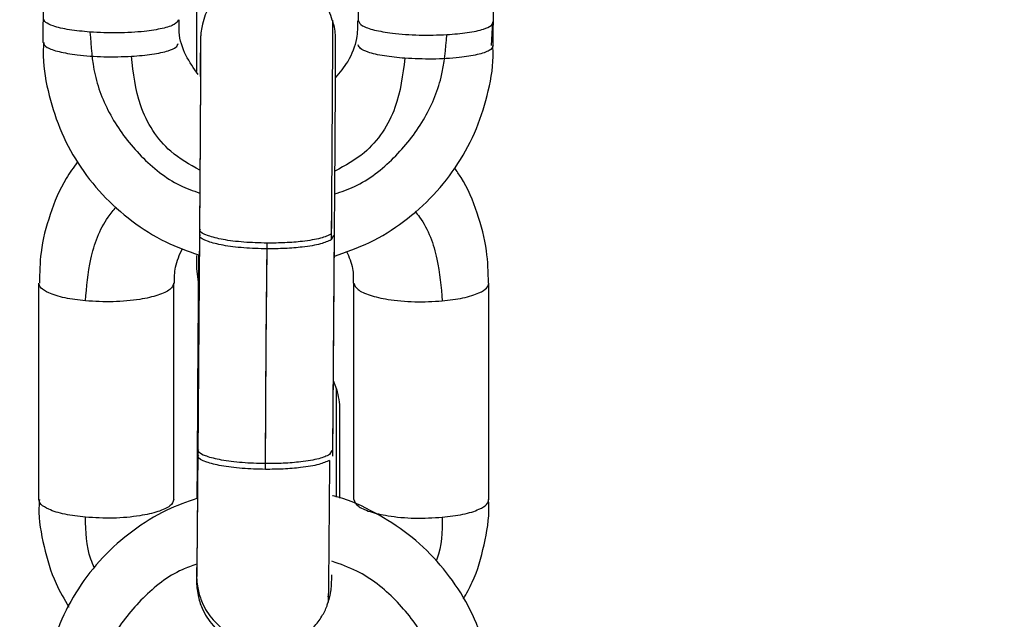
# Model space of a CAD drawing. Units: millimetres. Extents: x -1.4 to 17.5, y 1.4 to 16.5.
# Drawn here: x 16 to 16.1, y 12.5 to 12.5 of the extents above; entities that cross this region are included whole.
import ezdxf

# ---------------------------------------------------------------- set-up
doc = ezdxf.new("R2010")
doc.units = ezdxf.units.MM
doc.header["$PDSIZE"] = -1
doc.layers.add('DIASTASEIS', color=253, linetype='Continuous', lineweight=5)
doc.styles.get("Standard").update_dxf_attribs({"font": 'ARIALN.TTF'})
doc.dimstyles.get("Standard").update_dxf_attribs({"dimtxt": 0.18, "dimasz": 0.15, "dimexe": 0.05, "dimexo": 0.0625, "dimgap": 0.09, "dimtad": 0, "dimtih": 1, "dimtoh": 1, "dimrnd": 0.005, "dimzin": 0, "dimdsep": 46, "dimtxsty": 'Standard', "dimblk": 'OBLIQUE', "dimcen": 0.09, "dimadec": 0, "dimazin": 0, "dimtfac": 1, "dimtofl": 0, "dimtmove": 0, "dimatfit": 3, "dimldrblk": 'OBLIQUE', "dimfxl": 1, "dimtolj": 1, "dimtzin": 0, "dimarcsym": 0})

# ---------------------------------------------------------------- blocks, each defined once
blk = doc.blocks.new('_OBLIQUE')
at = {"color": 0, "linetype": 'ByBlock', "ltscale": 2}
blk.add_line((-0.5, -0.5), (0.5, 0.5), dxfattribs=at)
blk = doc.blocks.new('*D15')
at = {"layer": 'Defpoints', "color": 0}
for p in [(16.0650283125033, 14.47399995436269), (16.98505830081393, 14.47399995436269), (13.43142029815843, 11.44998802771169)]:
    blk.add_point(p, dxfattribs=at)
at = {"layer": 'DIASTASEIS', "color": 0, "lineweight": -2}
for p, q in [((16.1275283125033, 14.47399995436269), (17.03505830081393, 14.47399995436269)), ((16.98505830081393, 14.47399995436269), (16.98505830081393, 13.1239724611436)), ((16.98505830081393, 11.44998802771169), (16.98505830081393, 12.76016618556379)), ((13.49392029815843, 11.44998802771169), (17.03505830081393, 11.44998802771169))]:
    blk.add_line(p, q, dxfattribs=at)
at = {"layer": 'DIASTASEIS', "color": 0, "linetype": 'ByBlock', "lineweight": -2, "xscale": 0.15, "yscale": 0.15, "zscale": 0.15}
for p, rotation in [((16.98505830081393, 14.47399995436269), 90), ((16.98505830081393, 11.44998802771169), 270)]:
    blk.add_blockref('_OBLIQUE', p, dxfattribs=dict(at, rotation=rotation))
at = {"layer": 'DIASTASEIS', "color": 0, "insert": (16.98505830081393, 12.94206932335369), "char_height": 0.18, "attachment_point": 5}
blk.add_mtext('\\A1;\\A1;3.00', dxfattribs=at)
blk = doc.blocks.new('OPSH1_S011A')
at = {"color": 7, "linetype": 'Continuous', "lineweight": 25}
for p, q in [((19.5355303141816, 9.440257526619334), (19.5355303141816, 9.434328440261979)), ((19.54864107105568, 9.435493569506306), (19.54870127174691, 9.436532765312094)), ((19.53566764328316, 9.427087537629504), (19.53559337589577, 9.417295738739867)), ((19.53566955063179, 9.427341893000502), (19.5355952832444, 9.417550094110865)), ((19.54159317943886, 9.41725021941771), (19.54166744682625, 9.427042014582057)), ((19.5415950867875, 9.417504574788708), (19.54166947338418, 9.427296369953055)), ((19.54166744682625, 9.427043165696759), (19.54166959259346, 9.427335902733702)), ((19.5355303141816, 9.426156058592696), (19.5355303141816, 9.425588905496497)), ((19.53563176128701, 9.426185555441279), (19.53558586571053, 9.420135903788704)), ((19.53563176128701, 9.426185555441279), (19.53558789226845, 9.420390259159703)), ((19.5355303141816, 9.425588905496497), (19.53562174770668, 9.424854211194415)), ((19.52853034469918, 9.415327414555449), (19.52853034469918, 9.424935798777241)), ((19.53453038666085, 9.415327414555449), (19.53453038666085, 9.424935798777241)), ((19.54253040287331, 9.415327414555449), (19.54253040287331, 9.424935798777241)), ((19.54853032562569, 9.415327414555449), (19.54853032562569, 9.424935798777241)), ((19.5417684170945, 9.420211001915831), (19.54161857101754, 9.420594010187287)), ((19.54190634224251, 9.415386624319453), (19.54190634224251, 9.419311970157523))]:
    blk.add_line(p, q, dxfattribs=at)
at = {"color": 8, "linetype": 'Continuous', "lineweight": 25}
for p, q in [((19.54152832958535, 9.427827741635937), (19.54152117702797, 9.426856260431904)), ((19.54162047836617, 9.427043381763596), (19.54152117702797, 9.426856260431904)), ((19.54154811832741, 9.417505941970248), (19.54144881698922, 9.417318816913266)), ((19.5413884970887, 9.411007195396323), (19.54138813946084, 9.411030027700562))]:
    blk.add_line(p, q, dxfattribs=at)
at = {"color": 7, "linetype": 'Continuous', "lineweight": 25, "flags": 128}
for points in [[(19.54872857067421, 9.436532161815066), (19.54877017471627, 9.442015569342274), (19.5488028380616, 9.446323956979413)], [(19.52872107956246, 9.435613501502175), (19.52876268360451, 9.441096905304093), (19.52879534694985, 9.445405300391812)], [(19.54272852871254, 9.436556476784844), (19.54276226494149, 9.440996575785775), (19.54279492828682, 9.445304963422913)], [(19.54272876713112, 9.43657515911569), (19.54277037117318, 9.442058566642899), (19.54279504749611, 9.44532364947905)], [(19.54872046444252, 9.435470170957942), (19.54876206848458, 9.44095357475986), (19.5487948510392, 9.445261966122288)], [(19.538596853946, 9.416918728185792), (19.53863845798806, 9.422402135713), (19.53867112133339, 9.426710527075429)], [(19.53859482738808, 9.416664372814793), (19.53863643143013, 9.422147780342002), (19.53866921398476, 9.42645617170443)]]:
    blk.add_lwpolyline(points, dxfattribs=at)
at = {"color": 7, "linetype": 'Continuous', "lineweight": 25}
blk.add_arc((19.53890629914095, 9.419311971954684), 0.002999999999995749, 0, 17.43821510888883, dxfattribs=at)
for points, knots in [([(19.54157100651101, 9.436605184955496), (19.54152742740116, 9.436748833925648), (19.54142182360211, 9.43709693366587), (19.54105207206267, 9.437669058479386), (19.54046097923056, 9.438235686323296), (19.53964069008744, 9.438639290713454), (19.53872399046777, 9.438789519968722), (19.53782074935334, 9.438648976383647), (19.53707127840171, 9.4382857071149), (19.53653037206387, 9.437828629070154), (19.5361598922611, 9.437343102727809), (19.53592736313585, 9.43687857398605), (19.53579983828713, 9.436476337244912), (19.53574527497058, 9.436179914381555), (19.53572645254208, 9.43599965158488), (19.53572091102269, 9.435917847254004), (19.53571796189335, 9.435864211378302), (19.53571600049163, 9.435806136666415), (19.53571340266008, 9.435713077085765), (19.5357099918494, 9.435495154212603), (19.53570367158336, 9.43498237997197), (19.53569787338365, 9.434399226250079), (19.53569494221047, 9.434104423655171)], [0, 0, 0, 0, 0.03435459704895145, 0.08325034492053603, 0.1542073617765011, 0.2196398988305262, 0.289857711773657, 0.3640009988299426, 0.4254682804748879, 0.4786155748824549, 0.5249400314525566, 0.5645924743822862, 0.5971310864225661, 0.6215887625921401, 0.6336637069056034, 0.6411972300680544, 0.6488087725461887, 0.6611317048596461, 0.6908028418215263, 0.7794488254438013, 0.8885044269143617, 1, 1, 1, 1]), ([(19.53080354664162, 9.436081815196175), (19.53048644741848, 9.43611233317175), (19.52983620782761, 9.436174912940132), (19.52917499917767, 9.436335622437454), (19.52879355647492, 9.436508816398472), (19.52875020641132, 9.436620855875717), (19.52872906658486, 9.4366754923593)], [0, 0, 0, 0, 0.2738289682320972, 0.5615101608234585, 0.7861687394281914, 1, 1, 1, 1]), ([(19.53472898933724, 9.436632491333384), (19.53469352689463, 9.436561825023873), (19.53462184615474, 9.436418986207045), (19.53406066833959, 9.436235224584252), (19.53319340425715, 9.43609569220449), (19.53203424877866, 9.436023979735054), (19.53121218184442, 9.436062611844918), (19.53080354664162, 9.436081815196175)], [0, 0, 0, 0, 0.1857229119095973, 0.3754043641070199, 0.5590265994516492, 0.780799777881569, 1, 1, 1, 1]), ([(19.53561113807991, 9.434202178997893), (19.53541471264107, 9.434477494139955), (19.53500690766323, 9.43504908448709), (19.53473561031497, 9.43590827316244), (19.5347599253757, 9.436447965831448), (19.5347682091935, 9.436631831957001)], [0, 0, 0, 0, 0.3799103341053366, 0.7887436851976865, 1, 1, 1, 1]), ([(19.54166947338418, 9.427297517342467), (19.54167304254334, 9.427780091324038), (19.54168025509462, 9.428755276339743), (19.54169050979472, 9.430239242708794), (19.54169978758291, 9.431660285246707), (19.54170742913557, 9.432949946933931), (19.54171336602685, 9.434051008869446), (19.5417170288285, 9.434907307185185), (19.54171790417622, 9.435515303149131), (19.54171841321131, 9.435672800068332), (19.54171530205004, 9.43582769701139), (19.54171130972118, 9.435919113578947), (19.54169648509669, 9.436101395192836), (19.54166800371623, 9.436350720281425), (19.54159712103974, 9.436536675508123), (19.54157100651101, 9.436605184955496)], [0, 0, 0, 0, 0.1122786560948258, 0.226892594787894, 0.3415123838908366, 0.4561509402635767, 0.5708399703960585, 0.685624226295604, 0.8007146682787681, 0.9174191788395427, 0.9351293859877682, 0.943682242589261, 0.9539548007489586, 0.9830360716314416, 0.9999999999999999, 0.9999999999999999, 0.9999999999999999, 0.9999999999999999]), ([(19.54269693825081, 9.436577744467158), (19.54269101363589, 9.43631814545266), (19.54267683781764, 9.43569700320937), (19.54233413513812, 9.434806011257805), (19.54189459908885, 9.43428648785708), (19.54169534180001, 9.434050969464678)], [0, 0, 0, 0, 0.2818783467225116, 0.6744499723997203, 1, 1, 1, 1]), ([(19.54272876713112, 9.43657515911569), (19.54276460682759, 9.436503982381382), (19.54283704799782, 9.436360116042906), (19.54339896544225, 9.436168299218352), (19.54426715763402, 9.436016320856524), (19.54542669318762, 9.435928002771888), (19.54624862945839, 9.435954851731239), (19.54665719005898, 9.435968197567362)], [0, 0, 0, 0, 0.1857251356172087, 0.3753978783271317, 0.5590090147027775, 0.780796214475459, 1, 1, 1, 1]), ([(19.54665719005898, 9.435968197567362), (19.54697410396257, 9.435994175883806), (19.54762402762499, 9.436047451939757), (19.54828449211091, 9.436198651694994), (19.54866507963762, 9.436366403364318), (19.54870775866421, 9.43647782711274), (19.54872857067421, 9.436532161815066)], [0, 0, 0, 0, 0.2738157465492249, 0.5615384200005223, 0.786188496176004, 1, 1, 1, 1]), ([(19.52874837848977, 9.435612894279856), (19.52873898914295, 9.435483953889943), (19.52868716284793, 9.434772242762719), (19.5289052527116, 9.433476271934396), (19.5294097157941, 9.431795540611219), (19.53023417998266, 9.430233366498996), (19.53131773773494, 9.42883705444261), (19.53263905543845, 9.427659121933047), (19.53408546795454, 9.426737980217567), (19.53513726405909, 9.426362218248741), (19.53563176128701, 9.426185555441279)], [0, 0, 0, 0, 0.03110577184319301, 0.1716942528226681, 0.3122195710987192, 0.4527452970685077, 0.5933415261026135, 0.7340723980320201, 0.8749753287716533, 1, 1, 1, 1]), ([(19.52872107956246, 9.435613501502175), (19.52875690815127, 9.4355423223859), (19.52882932890698, 9.435398447185307), (19.52939145220189, 9.435206636514394), (19.53025948389786, 9.435054673762224), (19.53141906340825, 9.434966337329442), (19.5322409461116, 9.434993188540702), (19.53264950249032, 9.435006536228556)], [0, 0, 0, 0, 0.1857261441065835, 0.3754104820346034, 0.5590356842567304, 0.7807974500140692, 1, 1, 1, 1]), ([(19.53264950249032, 9.435006536228556), (19.53296641641664, 9.435032514749636), (19.53361634012363, 9.435085791225774), (19.53427680428122, 9.435236987951484), (19.53465740895099, 9.435404755842555), (19.53470007559663, 9.435516167605655), (19.53472088310555, 9.43557050047626)], [0, 0, 0, 0, 0.2738073058303232, 0.5615211098639965, 0.786164260914944, 0.9999999999999999, 0.9999999999999999, 0.9999999999999999, 0.9999999999999999]), ([(19.53571544620827, 9.435405082685847), (19.53571548471173, 9.435404110845283), (19.53571564490285, 9.435400067485588), (19.53571612187552, 9.43524055080512), (19.53571562556881, 9.434848970044058), (19.53571275599025, 9.434124307663168), (19.53570780793798, 9.43311787338176), (19.53570066291213, 9.43189339948536), (19.53569205781896, 9.43051253619329), (19.5356821477455, 9.42904496769357), (19.5356735623629, 9.42787753299659), (19.5356687934529, 9.427246823688492), (19.53566764328316, 9.427094708813328)], [0, 0, 0, 0, 0.02303968177376795, 0.09585696643119064, 0.2038769618292892, 0.3270017541513422, 0.4529519404172426, 0.5794726958029376, 0.7061692960470657, 0.8329249756369242, 0.9597047385013693, 0.9999999999999999, 0.9999999999999999, 0.9999999999999999, 0.9999999999999999]), ([(19.53571747276619, 9.435659438056845), (19.53571746401504, 9.435658465616925), (19.53571742759796, 9.43565441934048), (19.5357183169037, 9.435494947391689), (19.53571742665027, 9.43510328777107), (19.53571470715288, 9.43437866830378), (19.5357096538266, 9.433372227457639), (19.53570277244872, 9.432147755332025), (19.53569393352628, 9.430766888750313), (19.53568397922773, 9.42929933649144), (19.53567571140157, 9.428131849511246), (19.53567074781331, 9.427501177622489), (19.53566955063179, 9.427349064184327)], [0, 0, 0, 0, 0.02303961965019274, 0.0958667455701674, 0.2038768751854403, 0.3270013475195339, 0.452951206454583, 0.5794715851746137, 0.7061679153694262, 0.8329232655350439, 0.9597023160621962, 0.9999999999999999, 0.9999999999999999, 0.9999999999999999, 0.9999999999999999]), ([(19.53571580383614, 9.435597538633246), (19.535715427771, 9.435589354324165), (19.5357132407582, 9.43554175841642), (19.53571214196946, 9.435466084685558), (19.53570777094701, 9.435235069218706), (19.53570256034182, 9.434794593258502), (19.53569768187772, 9.434306432635694), (19.53569565746621, 9.434103861136336)], [0, 0, 0, 0, 0.01981925568513924, 0.1152590264338418, 0.4003963642160349, 0.7511831108305674, 1, 1, 1, 1]), ([(19.54163144562081, 9.42612029208054), (19.5421714211645, 9.42630913462186), (19.54327271171333, 9.426694282630578), (19.54476959114909, 9.427634010636083), (19.5461015698249, 9.428813942638826), (19.5471944431185, 9.4302138222573), (19.54802629195747, 9.431780953750476), (19.54853153417589, 9.433465780179048), (19.54875135657421, 9.434718156369726), (19.54870672026591, 9.435384853300874), (19.54870115253762, 9.435468014014859)], [0, 0, 0, 0, 0.1357127458052362, 0.2767887656044408, 0.4177707132318499, 0.5586066511189722, 0.6992597948800391, 0.8397213322292433, 0.9800075748158603, 1, 1, 1, 1]), ([(19.54479502174691, 9.434919494820733), (19.54447797343001, 9.43495001444704), (19.54382777936662, 9.435012603266713), (19.54316647976357, 9.435173288181304), (19.54278500436085, 9.435346496821566), (19.54274175256815, 9.435458533667642), (19.54272066089943, 9.435513168258566)], [0, 0, 0, 0, 0.2738038621291263, 0.5615095106419131, 0.786170802324027, 1, 1, 1, 1]), ([(19.54872046444252, 9.435470170957942), (19.54868499298591, 9.43539950428827), (19.54861329609248, 9.43525666886022), (19.54805227982725, 9.435072892851949), (19.54718498754319, 9.434933375456112), (19.54602580719457, 9.4348616522701), (19.54520369780694, 9.434900288495427), (19.54479502174691, 9.434919494820733)], [0, 0, 0, 0, 0.1857210915768864, 0.3753898678270811, 0.5590100913159645, 0.7807809752828646, 1, 1, 1, 1]), ([(19.53024803135231, 9.4303168539535), (19.53007325890958, 9.430075746109523), (19.52955531512653, 9.429361215218577), (19.5289999001363, 9.427999676472481), (19.52858272314934, 9.426427763510091), (19.52856465110217, 9.425390920246954), (19.52855668995217, 9.42493416710009)], [0, 0, 0, 0, 0.1547044900334381, 0.4584717569657928, 0.7614444364264668, 1, 1, 1, 1]), ([(19.54850815269783, 9.424934852553505), (19.54849673016561, 9.425415629381732), (19.54847158421963, 9.426474027636559), (19.54803666044536, 9.428057148962452), (19.547537383891, 9.429299404901812), (19.54709914400082, 9.429909275706322), (19.54699932071999, 9.430048193467755)], [0, 0, 0, 0, 0.2661786073107552, 0.5859745252678646, 0.9056923341342974, 1, 1, 1, 1]), ([(19.54152308437661, 9.427110615802903), (19.54138400237044, 9.42704730307274), (19.54109879352582, 9.42691747067316), (19.54033039257156, 9.426788909136903), (19.53949041762026, 9.426717619418795), (19.53893969376095, 9.42671285200673), (19.53867112133339, 9.426710527075429)], [0, 0, 0, 0, 0.2738267644925166, 0.5615235030443643, 0.7861674326860046, 1, 1, 1, 1]), ([(19.54152117702797, 9.426856260431904), (19.54138209442154, 9.42679294795731), (19.54109688434274, 9.426663116081599), (19.54032846381342, 9.426534546002458), (19.53948845745363, 9.426463270571602), (19.53893774349417, 9.426458498552947), (19.53866921398476, 9.42645617170443)], [0, 0, 0, 0, 0.2738274065503512, 0.5615248196817831, 0.7861984014355038, 0.9999999999999999, 0.9999999999999999, 0.9999999999999999, 0.9999999999999999]), ([(19.53456412288979, 9.424935217631955), (19.53456128285434, 9.425173242586297), (19.53455494628015, 9.4257043142769), (19.53478448246842, 9.426198926737797), (19.53491114113167, 9.426471855176587)], [0, 0, 0, 0, 0.4481974062828835, 0.9999999999999999, 0.9999999999999999, 0.9999999999999999, 0.9999999999999999]), ([(19.54220603439644, 9.426345131976504), (19.5423157688876, 9.426092534086692), (19.54251404415136, 9.425636124136744), (19.54250038293885, 9.42515044823891), (19.54249428245858, 9.424933567328353)], [0, 0, 0, 0, 0.5534451867604417, 1, 1, 1, 1]), ([(19.53060327503518, 9.424145158065457), (19.53028630620902, 9.424183743600096), (19.52963628386551, 9.424262872706876), (19.52897521481209, 9.424475898991531), (19.52859436775289, 9.42470874609613), (19.52855133096291, 9.424861372660288), (19.52853034469918, 9.424935798777241)], [0, 0, 0, 0, 0.2738087389609736, 0.5615119942580189, 0.7861777220205916, 1, 1, 1, 1]), ([(19.53453038666085, 9.424935798777241), (19.53449470929827, 9.424838924422929), (19.53442259883305, 9.424643123662335), (19.53386112316566, 9.424386569763428), (19.5329933124478, 9.42418752374293), (19.53183391209969, 9.424078193570367), (19.53101189324953, 9.42412292331106), (19.53060327503518, 9.424145158065457)], [0, 0, 0, 0, 0.1857315091949675, 0.375397296914842, 0.5590294702344876, 0.7807974959578626, 1, 1, 1, 1]), ([(19.54253040287331, 9.424935798777241), (19.54256602070036, 9.424838922041872), (19.54263801360612, 9.424643108926702), (19.54319969070293, 9.424386591856873), (19.54406735102039, 9.424187510918145), (19.54522676810957, 9.424078196217906), (19.54604878035771, 9.424122924190542), (19.54645739528969, 9.424145158065457)], [0, 0, 0, 0, 0.1857295547367696, 0.3754078065910038, 0.5590253503040798, 0.7807954479773268, 1, 1, 1, 1]), ([(19.54645739528969, 9.424145158065457), (19.54677442124667, 9.424183738979863), (19.54742450203885, 9.424262851466537), (19.54808539902315, 9.424475920300992), (19.548466485063, 9.424708734441865), (19.54850939973058, 9.424861370791277), (19.54853032562569, 9.424935798777241)], [0, 0, 0, 0, 0.2738326372673843, 0.5615102924273588, 0.7861852315405605, 1, 1, 1, 1]), ([(19.53558586571053, 9.420133914483685), (19.53558248319696, 9.419682408471871), (19.53557541387381, 9.418738778524911), (19.53556554792358, 9.417290792920411), (19.53555770997464, 9.416130377715362), (19.53555428503314, 9.415540181648666), (19.53555332157448, 9.415374155772824)], [0, 0, 0, 0, 0.2772693245643719, 0.5794820685899195, 0.8817056535272623, 1, 1, 1, 1]), ([(19.53558789226845, 9.420388269854683), (19.53558446190364, 9.419936880372788), (19.535577292577, 9.418993494286823), (19.53556743625286, 9.417543556511063), (19.53555905933099, 9.41629401201213), (19.53555513359716, 9.415622934686198), (19.53555367920235, 9.415374315960307)], [0, 0, 0, 0, 0.261682211514229, 0.5469054268629213, 0.8321388736786203, 1, 1, 1, 1]), ([(19.5355952832444, 9.41755726901998), (19.53559278638132, 9.417225663162625), (19.53558662987798, 9.41640802416974), (19.53557662522981, 9.415213773669038), (19.53556653119468, 9.414039365095832), (19.53555731493834, 9.413089224148152), (19.53555024451926, 9.412444294958604), (19.53554533091774, 9.412120346004357), (19.53554443402955, 9.41207965994532), (19.53554414245919, 9.412066433263917)], [0, 0, 0, 0, 0.1143382380600885, 0.2819232527720621, 0.4494431010354459, 0.6168243658036652, 0.7838300565191983, 0.929725046495307, 1, 1, 1, 1]), ([(19.53559337589577, 9.417302913648982), (19.53559087903268, 9.416971307793446), (19.53558472252935, 9.41615366880329), (19.53557471788208, 9.414959418266207), (19.53556462384604, 9.413785009844887), (19.53555540759244, 9.4128348685134), (19.53554833716881, 9.412189941390224), (19.5355434235682, 9.41186599354738), (19.53554252668091, 9.411825305291003), (19.53554223511055, 9.411812077892918)], [0, 0, 0, 0, 0.1143382468958871, 0.2819232745584491, 0.4494431357673852, 0.6168244134704475, 0.7838300213614183, 0.9297250226119594, 1, 1, 1, 1]), ([(19.54144690964058, 9.417064461542267), (19.54130782701505, 9.41700114925139), (19.54102261689805, 9.416871317751301), (19.5402541967198, 9.41674274497278), (19.53941415319987, 9.416671474597806), (19.53886339754099, 9.416666700737423), (19.53859482738808, 9.416664372814793)], [0, 0, 0, 0, 0.2738188041467366, 0.5615071791424397, 0.7861736290742174, 0.9999999999999999, 0.9999999999999999, 0.9999999999999999, 0.9999999999999999]), ([(19.54144881698922, 9.417318816913266), (19.54130973437096, 9.41725550461966), (19.54102452427033, 9.417125673114114), (19.54025610397839, 9.41699710037561), (19.53941609720205, 9.416925832970136), (19.53886538342449, 9.41692105697426), (19.538596853946, 9.416918728185792)], [0, 0, 0, 0, 0.2738274212612359, 0.5615248498486937, 0.7861983700637897, 1, 1, 1, 1]), ([(19.52855668995217, 9.415325782878298), (19.5285485307506, 9.415204269666773), (19.52850172662075, 9.414507226013356), (19.52873368365745, 9.413239234865486), (19.52916583902261, 9.411741426023454), (19.52965795205564, 9.410894698405954), (19.52985857460335, 9.410549508092899)], [0, 0, 0, 0, 0.07285447471443454, 0.4179195719461462, 0.7626999272789261, 0.9999999999999999, 0.9999999999999999, 0.9999999999999999, 0.9999999999999999]), ([(19.53060327503518, 9.414536773843665), (19.53028629932142, 9.414575362636114), (19.52963623656451, 9.414654501622735), (19.52897528391277, 9.41486748242174), (19.52859434507373, 9.415100380596286), (19.5285513244291, 9.415252991381621), (19.52853034469918, 9.415327414555449)], [0, 0, 0, 0, 0.2738101857975376, 0.5615376715239886, 0.7861765921593198, 0.9999999999999999, 0.9999999999999999, 0.9999999999999999, 0.9999999999999999]), ([(19.53555332157448, 9.415374155772824), (19.53510093625864, 9.415214982553024), (19.53408761095962, 9.414858440806583), (19.53267140485441, 9.413963601149462), (19.53133770134282, 9.412788521542879), (19.53024481367557, 9.411391561964464), (19.52941331408347, 9.409828568277462), (19.52890924526419, 9.408148540610327), (19.52869015746656, 9.406905444114145), (19.52873468496382, 9.406246432032148), (19.52873991463021, 9.406169032363195)], [0, 0, 0, 0, 0.116551715745367, 0.2610712551137987, 0.4054713415182288, 0.5496836222690692, 0.6936598726699318, 0.8373943718013762, 0.9809022897682076, 1, 1, 1, 1]), ([(19.53453038666085, 9.415327414555449), (19.53449469502193, 9.415230534963356), (19.53442254837974, 9.415034703744695), (19.53386119910847, 9.414778212611836), (19.5329932598308, 9.414579127282977), (19.53183392686897, 9.41446981212981), (19.53101189678746, 9.414514540087893), (19.53060327503518, 9.414536773843665)], [0, 0, 0, 0, 0.1857147168941376, 0.3754014494183474, 0.5590238765641616, 0.7807958129328831, 1, 1, 1, 1]), ([(19.54869245025948, 9.40600758200695), (19.54870229069475, 9.406144047085817), (19.54875400853435, 9.406861259184424), (19.54853396125527, 9.408160150422972), (19.5480263213105, 9.409833525149097), (19.54720018433018, 9.411389315969117), (19.54611394984131, 9.412774868463075), (19.54479535164974, 9.413959940290496), (19.54327660023337, 9.414861154159425), (19.54218009791403, 9.415373050717662), (19.54158972624028, 9.415491607800377), (19.54157923195199, 9.415493715239663)], [0, 0, 0, 0, 0.03236305750753291, 0.1700887618868909, 0.3077351763602306, 0.445385796476741, 0.5831278051026669, 0.721031762535592, 0.8591496724312697, 0.9974962824205889, 1, 1, 1, 1]), ([(19.54253040287331, 9.415327414555449), (19.54256603498034, 9.415230532583209), (19.54263806405852, 9.415034689009971), (19.5431996147574, 9.414778234705281), (19.54406740364284, 9.414579114457283), (19.54522675333938, 9.414469814777348), (19.54604877681977, 9.414514540966465), (19.54645739528969, 9.414536773843665)], [0, 0, 0, 0, 0.1857127623188249, 0.3754119588839411, 0.5590197553858056, 0.7807937643422604, 1, 1, 1, 1]), ([(19.54645739528969, 9.414536773843665), (19.54677442813609, 9.41457535801679), (19.54742454934804, 9.414654480383305), (19.54808532991611, 9.41486750373302), (19.54846650773852, 9.415100368940202), (19.54850940626621, 9.4152529895117), (19.54853032562569, 9.415327414555449)], [0, 0, 0, 0, 0.2738340833183972, 0.5615359691423387, 0.7861841024309497, 0.9999999999999999, 0.9999999999999999, 0.9999999999999999, 0.9999999999999999]), ([(19.54739485714272, 9.410910067765016), (19.54753394519612, 9.411155800260403), (19.54796018285215, 9.411908851582538), (19.54833729991897, 9.413307341011986), (19.54856426675197, 9.41455580242642), (19.54851521766359, 9.415229438662081), (19.54850815269783, 9.415326468331713)], [0, 0, 0, 0, 0.1827987374823132, 0.5601897746221827, 0.9366503183397321, 1, 1, 1, 1]), ([(19.53553949329689, 9.412305764539141), (19.53553945164568, 9.412292474949808), (19.53553876441784, 9.412073205294163), (19.53553981439946, 9.41200882708641), (19.53554121555972, 9.411877257431897), (19.53554572105641, 9.411774095170458), (19.53555833273022, 9.411601404974917), (19.53561231408931, 9.411239530811926), (19.53580194678962, 9.410647944025058), (19.53625387814027, 9.409926093144222), (19.53698530513266, 9.40932808354033), (19.53778315533891, 9.409001172802036), (19.53829824197801, 9.408963765786083), (19.53851984474495, 9.408947672380108)], [0, 0, 0, 0, 0.01483971870176645, 0.2448457843534221, 0.2931378066192341, 0.3104557893938912, 0.3302273195083797, 0.3839207788949074, 0.4744209946417632, 0.6141953090013456, 0.765195881181397, 0.8989815719048769, 1, 1, 1, 1]), ([(19.53553746673897, 9.412036424187917), (19.53553746655707, 9.412028253077423), (19.53553746181315, 9.411815209972573), (19.53553790212591, 9.411754701881236), (19.5355392842268, 9.411622893339754), (19.53554384656418, 9.411519744551569), (19.53555616749709, 9.41134703246631), (19.53561056756298, 9.410985197853606), (19.53579995505352, 9.410393579939281), (19.53625199991821, 9.409671740751818), (19.5369833902143, 9.409073727664563), (19.53778124994388, 9.408746817386472), (19.53829633507594, 9.408709410411447), (19.53851793739632, 9.40869331700911)], [0, 0, 0, 0, 0.009225819907185955, 0.2405422581015586, 0.2891093924190204, 0.3065260330163992, 0.3264090355197343, 0.3804110858813499, 0.4714268671162655, 0.6119974537499671, 0.7638582524283849, 0.8984059990335717, 1, 1, 1, 1]), ([(19.54138790104226, 9.410775130299825), (19.54141379180074, 9.410851805278853), (19.54147327220944, 9.411027955358676), (19.54151090623527, 9.411262771025449), (19.54152938154876, 9.411437869701203), (19.54153457078901, 9.41151699210046), (19.54153732157029, 9.41157021221612), (19.54153963899462, 9.41162937013165), (19.54154182569819, 9.411723525759825), (19.54154405850041, 9.411867004980067), (19.54154573414162, 9.41197468122651)], [0, 0, 0, 0, 0.08967043027893117, 0.2060053170112009, 0.2623124394774562, 0.2982093592547551, 0.3354686664563259, 0.3966479745597423, 0.5472049470861066, 1, 1, 1, 1]), ([(19.53851793739632, 9.40869331700911), (19.5388542139719, 9.408723303071255), (19.53945795934779, 9.408777139547837), (19.54020972178223, 9.40916667633779), (19.54074420382422, 9.409622327748238), (19.54110420295383, 9.410109886944028), (19.54130646731865, 9.410496236698108), (19.54137122040284, 9.410718002572011), (19.54138790104226, 9.410775130299825)], [0, 0, 0, 0, 0.264732201300347, 0.4752957949574127, 0.6578390364266626, 0.8168642862596729, 0.9528235472838511, 0.9999999999999999, 0.9999999999999999, 0.9999999999999999, 0.9999999999999999])]:
    blk.add_open_spline(points, degree=3, knots=knots, dxfattribs=at)
at = {"color": 8, "linetype": 'Continuous', "lineweight": 25}
for points, knots in [([(19.54157553646401, 9.436606753302712), (19.54157648017481, 9.436588712167449), (19.54157860577216, 9.436548076627204), (19.54157741402123, 9.435901359526596), (19.5415729442977, 9.434761439487247), (19.54156403941234, 9.433124026275308), (19.54155191506216, 9.431167523357416), (19.54153778318069, 9.429099292624286), (19.54152786879895, 9.427757924886336), (19.54152308437661, 9.427110615802903)], [0, 0, 0, 0, 0.1114041715251829, 0.2509248264078738, 0.4005157909480815, 0.5557041903985911, 0.7108934789805922, 0.8604847336954854, 1, 1, 1, 1]), ([(19.53080354664162, 9.436081815196175), (19.5308456666864, 9.435444008557042), (19.53093294867013, 9.434122333130162), (19.53172003630534, 9.432205821050829), (19.53301819031294, 9.430526418715871), (19.53440438993512, 9.429389960015996), (19.53538323585708, 9.429039259663895), (19.53568111393288, 9.428932536078591)], [0, 0, 0, 0, 0.2090507085026768, 0.4331989784578507, 0.6657364901406295, 0.898278402233635, 1, 1, 1, 1]), ([(19.54168091747597, 9.428893156034846), (19.54197721006513, 9.42899458702037), (19.54295801784265, 9.429330350734617), (19.54435840315928, 9.43044528979577), (19.54568186272554, 9.432105750339232), (19.54649812026965, 9.434010775537772), (19.54660541342692, 9.435331063887915), (19.54665719005898, 9.435968197567362)], [0, 0, 0, 0, 0.1007624711959183, 0.3335507510891579, 0.5663348256500272, 0.7907254973296862, 1, 1, 1, 1]), ([(19.53568802807168, 9.429944745881457), (19.53523626738952, 9.430199813210365), (19.53406802848549, 9.430859409293461), (19.53290340678377, 9.432720660659342), (19.53273187531541, 9.434264941724777), (19.53264950249032, 9.435006536228556)], [0, 0, 0, 0, 0.2468386265129515, 0.638316917867116, 0.9999999999999999, 0.9999999999999999, 0.9999999999999999, 0.9999999999999999]), ([(19.54479502174691, 9.434919494820733), (19.54470140865506, 9.43417919455429), (19.54450646859841, 9.432637592074443), (19.5433158734415, 9.430795482366975), (19.5421406978132, 9.43015396253837), (19.54168795082406, 9.429906811250348)], [0, 0, 0, 0, 0.3622211766191762, 0.7542899678862099, 1, 1, 1, 1]), ([(19.53060327503518, 9.424145158065457), (19.53065605048432, 9.42476676574266), (19.53076541384526, 9.426054885624453), (19.53129134631872, 9.427501704646474), (19.53184925159549, 9.428173879000369), (19.5319720360978, 9.428321811987061)], [0, 0, 0, 0, 0.4210864843377753, 0.8725919775103862, 1, 1, 1, 1]), ([(19.54524527523354, 9.428123164607186), (19.54531323502961, 9.42803971689942), (19.54581098104809, 9.427428535477574), (19.54629091551051, 9.426052055819909), (19.54640320647668, 9.424765849223022), (19.54645739528969, 9.424145158065457)], [0, 0, 0, 0, 0.07562979343448488, 0.5539220415689381, 1, 1, 1, 1]), ([(19.53866921398476, 9.42645617170443), (19.53831992743763, 9.426465907355905), (19.53761391885401, 9.426485585909049), (19.53668300366208, 9.426606183047497), (19.53598349090971, 9.426787228798148), (19.53562521037948, 9.426964815401206), (19.53570203579984, 9.427070619635614), (19.53571830723122, 9.427093028707404)], [0, 0, 0, 0, 0.2209983340511453, 0.4467012021561496, 0.6652190320625406, 0.9290942300795203, 1, 1, 1, 1]), ([(19.53867112133339, 9.426710527075429), (19.53832183876621, 9.42672026316346), (19.53761583822707, 9.426739942596996), (19.53668488489366, 9.426860530171197), (19.53598560967312, 9.427041598143532), (19.53562697179605, 9.427219171234228), (19.53570401592351, 9.42732497495841), (19.53572033378914, 9.427347384078402)], [0, 0, 0, 0, 0.2209995980443266, 0.4467037570499502, 0.6652067456704744, 0.9290911343334738, 1, 1, 1, 1]), ([(19.54175947639779, 9.4154286530446), (19.54175947639779, 9.415670777347131), (19.54175947639779, 9.416597419360059), (19.54175947639779, 9.417918954123579), (19.54175947639779, 9.419224655591151), (19.54175947639779, 9.419974291178605), (19.54175947639779, 9.420300856955564), (19.54175947639779, 9.4202178432041), (19.54175947639779, 9.420207634253401)], [0, 0, 0, 0, 0.08338907886056326, 0.3191411309153222, 0.5463976908247815, 0.7583418988791301, 0.9702811224222274, 1, 1, 1, 1]), ([(19.538596853946, 9.416918728185792), (19.53824758140054, 9.416928464391148), (19.53754158136253, 9.416948144613215), (19.53661046540874, 9.41706873466579), (19.53591208669077, 9.417249783843417), (19.53555439890461, 9.41742509754009), (19.53562804875419, 9.41752860273833), (19.53564237091378, 9.417548730654616)], [0, 0, 0, 0, 0.2226035080119738, 0.4499583112937321, 0.6700440209106778, 0.9358358197861386, 1, 1, 1, 1]), ([(19.53859482738808, 9.416664372814793), (19.53824555102911, 9.416674107530397), (19.53753957773752, 9.41669378378161), (19.53660854455138, 9.416814388131442), (19.53591017665094, 9.416995427373749), (19.53555249169695, 9.41717074222639), (19.5356261414283, 9.417274247377335), (19.53564046356514, 9.417294375283618)], [0, 0, 0, 0, 0.222608396184103, 0.4499462328746782, 0.6700367753751727, 0.9358344107986513, 1, 1, 1, 1]), ([(19.54144690964058, 9.417064461542267), (19.54144201893833, 9.416435963379499), (19.54143188423514, 9.415133565170308), (19.54141715793521, 9.413394638398003), (19.54140342070259, 9.411954009175915), (19.54139308316753, 9.411064042630514), (19.54138753679236, 9.410692115731635), (19.54138626419281, 9.410766794340688), (19.54138611290291, 9.410775672329564)], [0, 0, 0, 0, 0.1813616184462717, 0.3758245623576276, 0.577558923321091, 0.7792972199130572, 0.9737622739851958, 1, 1, 1, 1]), ([(19.53100775215462, 9.412280145717759), (19.53094942712796, 9.412411898029731), (19.53063591145401, 9.41312010885018), (19.53061791969249, 9.41390108606707), (19.53060327503518, 9.414536773843665)], [0, 0, 0, 0, 0.1860354409480979, 1, 1, 1, 1]), ([(19.54645739528969, 9.414536773843665), (19.54645402922343, 9.413898337904229), (19.54645051366988, 9.413231549008614), (19.5461965176457, 9.412626340808728), (19.54618571731881, 9.412600606365103)], [0, 0, 0, 0, 0.9574783622622094, 1, 1, 1, 1]), ([(19.54664944145516, 9.405379028676052), (19.54660791330953, 9.406013630335892), (19.54652185726191, 9.407328673650099), (19.54573593319328, 9.409234884830639), (19.54444128097767, 9.410910717218812), (19.54298566928919, 9.412081442838698), (19.54192801938116, 9.412452999454999), (19.54155288669899, 9.412584785057206)], [0, 0, 0, 0, 0.2037341661843461, 0.4221849233071028, 0.6488156521060218, 0.8754401383760504, 1, 1, 1, 1]), ([(19.53553853962258, 9.412448752356667), (19.53532411607939, 9.41237427374368), (19.53442717869548, 9.412062728420878), (19.53310170231744, 9.41099346300767), (19.53177410223289, 9.409348022111644), (19.53095684056116, 9.407452234510728), (19.53084829702512, 9.406139031298025), (19.53079591724709, 9.40550531974246)], [0, 0, 0, 0, 0.07521168455083109, 0.314611774289334, 0.5540129900424808, 0.7847803607119451, 1, 1, 1, 1])]:
    blk.add_open_spline(points, degree=3, knots=knots, dxfattribs=at)

msp = doc.modelspace()

# ---------------------------------------------------------------- block references
msp.add_blockref('OPSH1_S011A', (-3.500730020438979, 3.049926441080256))

# ---------------------------------------------------------------- dimensions: what is measured, and where the dimension line sits
at = {"layer": 'DIASTASEIS'}
dim = msp.add_linear_dim(base=(16.98505830081393, 14.47399995436269), p1=(13.43142029815843, 11.44998802771169), p2=(16.0650283125033, 14.47399995436269), angle=90, text='\\A1;3.00', dimstyle='Standard', override={"dimdec": 0, "dimtxsty": 'Standard'}, dxfattribs=at)
dim.commit()
dim.dimension.update_dxf_attribs({"geometry": '*D15', "text_midpoint": (16.98505830081393, 12.94206932335369), "dimtype": 160})

doc.saveas('drawing.dxf')
